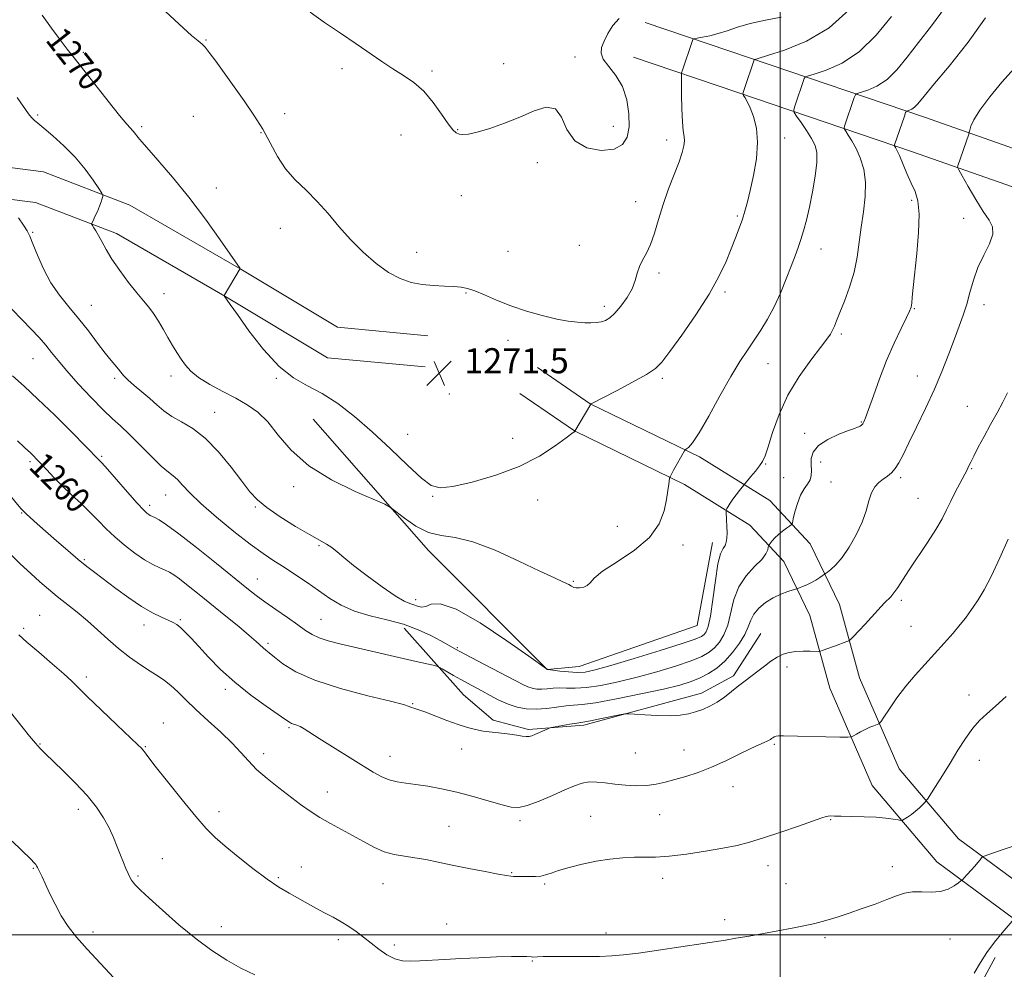
# Model space of a CAD drawing. Extents: x 2059800 to 2062700, y 322300 to 325200.
# Drawn here: x 2061257 to 2061571, y 323989 to 324292 of the extents above; entities that cross this region are included whole.
import ezdxf
from ezdxf.enums import TextEntityAlignment as Align

# ---------------------------------------------------------------- set-up
doc = ezdxf.new("R2010")
doc.units = 0
doc.header["$MEASUREMENT"] = 0
for name, color, linetype, lineweight in [('32000', 7, 'Continuous', 0), ('DTM HARD BREAKLINE', 7, 'Continuous', 0), ('DTM SPOT ELEVATION', 2, 'Continuous', 13), ('INDEX CONTOUR', 41, 'Continuous', 13), ('INDEX CONTOUR LABEL', 244, 'Continuous', 0), ('INTERMEDIATE CONTOUR', 44, 'Continuous', 0), ('SPOT ELEVATION', 7, 'Continuous', 0)]:
    doc.layers.add(name, color=color, linetype=linetype, lineweight=lineweight)
doc.styles.add('Style-ITALICS', font='ITALICS.shx')

# ---------------------------------------------------------------- blocks, each defined once
blk = doc.blocks.new('SPOT')
at = {"layer": 'SPOT ELEVATION'}
for p, q in [((-3.91, -3.91), (3.82, 3.81)), ((-1.65, 3.77), (1.72, -3.93))]:
    blk.add_line(p, q, dxfattribs=at)

msp = doc.modelspace()

# ---------------------------------------------------------------- linework, layer by layer
at = {"layer": '32000', "flags": 128}
for points in [[(2061500, 322500), (2061500, 325000)], [(2060000, 324000), (2062500, 324000)]]:
    msp.add_lwpolyline(points, dxfattribs=at)
at = {"layer": 'DTM HARD BREAKLINE'}
for points in [[(2061456.94, 324290.89, 1273.53), (2061490.17, 324279.64, 1270.19), (2061545.94, 324260.7, 1263.28), (2061603.39, 324240.6, 1258.13), (2061661.96, 324220.48, 1255.98), (2061704.2, 324205.14, 1254.96)], [(2061453.22, 324279.9, 1273.53), (2061486.44, 324268.65, 1270.19), (2061542.16, 324249.73, 1263.28), (2061599.59, 324229.64, 1258.13), (2061658.1, 324209.54, 1255.98), (2061700.24, 324194.24, 1254.96)], [(2060763.65, 324144.83, 1266.05), (2060787.37, 324140.51, 1263.05), (2060817.32, 324137.24, 1260.5), (2060844.52, 324138.53, 1259.14), (2060888.82, 324148.63, 1257.79), (2060994.04, 324181.04, 1257.22), (2061095.87, 324214.64, 1257.11), (2061154.99, 324230.75, 1258.63), (2061197.6, 324241.44, 1261.41), (2061224.85, 324246.13, 1264.13), (2061240.14, 324246.47, 1264.97), (2061265, 324243.27, 1266.79), (2061292.58, 324232.67, 1268.54), (2061327.95, 324212.33, 1270.01), (2061358.81, 324193.76, 1270.98), (2061387.64, 324191.07, 1271.26)], [(2060761.86, 324134.99, 1266.05), (2060785.93, 324130.61, 1263.05), (2060817.01, 324127.21, 1260.5), (2060845.88, 324128.58, 1259.14), (2060891.41, 324138.96, 1257.79), (2060997.08, 324171.51, 1257.22), (2061098.75, 324205.06, 1257.11), (2061157.52, 324221.08, 1258.63), (2061199.67, 324231.65, 1261.41), (2061225.81, 324236.15, 1264.13), (2061239.61, 324236.46, 1264.97), (2061262.53, 324233.51, 1266.79), (2061288.27, 324223.61, 1268.54), (2061322.88, 324203.71, 1270.01), (2061355.61, 324184.02, 1270.98), (2061386.71, 324181.11, 1271.26)], [(2061422.59, 324180.93, 1270.92), (2061439.4, 324169.36, 1270.01), (2061474.25, 324152.42, 1267.69), (2061496.69, 324138.5, 1265.03), (2061509.51, 324124.73, 1263.16), (2061518.85, 324105.34, 1260.84), (2061525.29, 324082.03, 1259.14), (2061537.88, 324052.97, 1256.88), (2061556.8, 324030.62, 1254.96), (2061580.32, 324013.28, 1252.01)], [(2061416.92, 324172.69, 1270.92), (2061434.35, 324160.7, 1270.01), (2061469.42, 324143.65, 1267.69), (2061490.28, 324130.71, 1265.03), (2061501.16, 324119.03, 1263.16), (2061509.45, 324101.81, 1260.84), (2061515.84, 324078.69, 1259.14), (2061529.29, 324047.64, 1256.88), (2061549.92, 324023.27, 1254.96), (2061574.39, 324005.23, 1252.01)], [(2061351.01, 324164.43, 1269.05), (2061387.76, 324122.56, 1267.46), (2061425.69, 324084.64, 1265.99), (2061435.9, 324085.62, 1266.9), (2061473.45, 324098.65, 1267.35), (2061478.38, 324125.18, 1266.67)], [(2061380.03, 324097.77, 1263.33), (2061398.96, 324076.54, 1261.01), (2061408.47, 324068.47, 1260.44), (2061419.75, 324065.48, 1260.22), (2061437.32, 324066.91, 1259.65), (2061474.83, 324077.12, 1260.61), (2061485.11, 324082.62, 1260.33), (2061493.8, 324096.08, 1260.73)], [(2061438.63, 323749.04, 1238.19), (2061486.95, 323838.9, 1244.59), (2061530.07, 323922.05, 1249.28), (2061568.49, 323992.82, 1251.78)]]:
    msp.add_polyline3d(points, dxfattribs=at)
at = {"layer": 'DTM SPOT ELEVATION'}
for p in [(2061316.83, 324285.35, 1272.1), (2061277.75, 324281.41, 1270.3), (2061434.55, 324279.91, 1274.3), (2061360.21, 324276.26, 1273.6), (2061411.77, 324277.79, 1274.6), (2061388.92, 324275.5, 1274.3), (2061263.16, 324261.42, 1268.2), (2061312.8, 324261.05, 1270.8), (2061341.98, 324261.92, 1272.5), (2061296.32, 324257.69, 1270.3), (2061446.74, 324257.81, 1274.8), (2061334.41, 324255.82, 1271.9), (2061379.06, 324255.04, 1273.1), (2061397.08, 324256.75, 1274.1), (2061463.73, 324253.48, 1272.5), (2061501.42, 324254.08, 1269.4), (2061422.5, 324246.27, 1273.5), (2061320.18, 324238.2, 1270.7), (2061398.28, 324235.71, 1272.8), (2061453.93, 324233.84, 1272.6), (2061541.93, 324234.19, 1264.3), (2061486.31, 324229.25, 1270.2), (2061558.48, 324228.45, 1262.8), (2061261.62, 324224.01, 1266.1), (2061340.59, 324225.31, 1271.5), (2061435.92, 324219.89, 1272.8), (2061384, 324217.61, 1272.5), (2061413.18, 324218, 1272.8), (2061512.99, 324218.76, 1267.3), (2061461.35, 324211.05, 1271.7), (2061303.41, 324204.43, 1268.6), (2061399.79, 324204.72, 1271.9), (2061482.32, 324205.02, 1269.7), (2061565.01, 324201.01, 1261.4), (2061280.26, 324200.77, 1266.8), (2061443.86, 324200.39, 1272.4), (2061542.73, 324199.68, 1263.9), (2061519.5, 324191.59, 1265.7), (2061413.15, 324189.6, 1271.5), (2061261.66, 324183.7, 1263.1), (2061496.05, 324182.14, 1267.2), (2061287.7, 324177.52, 1265.7), (2061305.68, 324178.23, 1267.5), (2061339.29, 324177.46, 1269.9), (2061462.42, 324177.46, 1269.7), (2061543.74, 324178.26, 1262.8), (2061394.5, 324172.46, 1271.7), (2061319.63, 324166.61, 1266.8), (2061559.69, 324168.5, 1260.7), (2061525.85, 324163.53, 1264.1), (2061381.15, 324159.64, 1270.6), (2061414.63, 324158.39, 1270.9), (2061507.81, 324159.93, 1264.4), (2061260.78, 324150.89, 1259.7), (2061283.57, 324152.64, 1262.2), (2061512.83, 324150.81, 1263.4), (2061495.3, 324150.2, 1265.9), (2061561, 324148.66, 1259.9), (2061501.06, 324145.81, 1265.7), (2061516.22, 324144.41, 1262.9), (2061538.39, 324145.81, 1261.7), (2061344.8, 324142.93, 1267.6), (2061303.95, 324140.3, 1263.2), (2061389.16, 324139.88, 1269.9), (2061422.62, 324138.69, 1269.1), (2061543.89, 324139.23, 1260.9), (2061298.88, 324136.94, 1262.4), (2061332.55, 324136.48, 1265.8), (2061258.06, 324134.54, 1257.9), (2061448.02, 324130.24, 1268.9), (2061352.9, 324124.14, 1265.8), (2061469.02, 324124.35, 1267.5), (2061278.1, 324119.64, 1258.2), (2061333.26, 324113.52, 1262.8), (2061433.95, 324112.71, 1268.1), (2061383.76, 324106.93, 1266.5), (2061538.57, 324106.7, 1259.7), (2061263.86, 324101.88, 1254.8), (2061308.68, 324100.49, 1258.2), (2061353.52, 324100.65, 1262.9), (2061258.75, 324097.8, 1254.3), (2061297.09, 324098.87, 1257.4), (2061541.64, 324098.45, 1259.1), (2061336.6, 324092.98, 1260.3), (2061396.97, 324091.63, 1264.2), (2061502.13, 324085.45, 1259.6), (2061278.73, 324082.28, 1254.4), (2061323, 324078.33, 1257.6), (2061560.2, 324076.51, 1256.4), (2061382.74, 324073.72, 1260.1), (2061303.22, 324067.57, 1254.6), (2061343.37, 324066.1, 1257.8), (2061263.93, 324060.92, 1252.1), (2061297.48, 324060.01, 1254.1), (2061498.1, 324060.79, 1257.8), (2061335.21, 324057.78, 1256.5), (2061375.56, 324056.93, 1258.7), (2061398.4, 324059.32, 1259.3), (2061453.78, 324057.97, 1259.1), (2061469.28, 324059.02, 1258.8), (2061563.47, 324055.71, 1255.5), (2061484.94, 324047.28, 1257.3), (2061355.56, 324045.59, 1256.7), (2061276.16, 324040.05, 1251.5), (2061320.97, 324039.31, 1254.5), (2061439.57, 324037.87, 1256.9), (2061461.54, 324038.38, 1257.1), (2061394.36, 324034.68, 1256.9), (2061417.02, 324036.48, 1257.7), (2061516.08, 324036.76, 1255.9), (2061302.91, 324024.37, 1252.8), (2061496.06, 324022.12, 1255.4), (2061261.79, 324021.29, 1249.9), (2061295.14, 324018.84, 1252.2), (2061347.27, 324021.71, 1254.7), (2061414.31, 324019.9, 1256.1), (2061535.71, 324021.82, 1254.6), (2061339.9, 324018.32, 1254.2), (2061373.26, 324016.31, 1255.2), (2061424.91, 324016.3, 1255.8), (2061462.53, 324018.07, 1255.5), (2061501.77, 324016.32, 1254.9), (2061393.63, 324003.45, 1254.6), (2061482.25, 324004.83, 1254.4), (2061280.85, 324000.9, 1250.5), (2061321.74, 324002.6, 1252.6), (2061444.39, 324000.58, 1254.5), (2061359.08, 323998.48, 1253.6), (2061376.93, 323996.83, 1254.3), (2061514.21, 323999.11, 1253.7), (2061554.15, 323998.75, 1252.7), (2061420.88, 323991.67, 1253.9)]:
    msp.add_point(p, dxfattribs=at)
at = {"layer": 'INDEX CONTOUR'}
for points in [[(2061264.571, 324293.249, 1270), (2061267.548, 324289.084, 1270), (2061270.311, 324285.38, 1270), (2061272.561, 324282.447, 1270), (2061274.769, 324279.635, 1270), (2061285.665, 324265.825, 1270), (2061289.273, 324261.317, 1270), (2061291.585, 324258.543, 1270), (2061293.64, 324256.246, 1270), (2061295.67, 324253.738, 1270), (2061297.935, 324251.094, 1270), (2061301.54, 324247.019, 1270), (2061306.18, 324241.652, 1270), (2061311.389, 324235.254, 1270), (2061316.671, 324228.234, 1270), (2061321.41, 324221.589, 1270), (2061327.705, 324212.458, 1270), (2061322.68, 324203.892, 1270), (2061322.661, 324203.825, 1270), (2061324.595, 324201.036, 1270), (2061326.85, 324197.828, 1270), (2061330.558, 324192.655, 1270), (2061335.22, 324186.641, 1270), (2061340.142, 324181.278, 1270), (2061344.788, 324177.634, 1270), (2061349.277, 324175.099, 1270), (2061353.897, 324172.642, 1270), (2061358.876, 324169.418, 1270), (2061364.218, 324165.327, 1270), (2061369.87, 324160.459, 1270), (2061375.684, 324155.034, 1270), (2061381.12, 324149.808, 1270), (2061385.542, 324145.673, 1270), (2061388.657, 324143.307, 1270), (2061391.532, 324142.549, 1270), (2061395.578, 324143.028, 1270), (2061401.757, 324144.415, 1270), (2061409.237, 324146.57, 1270), (2061416.738, 324149.392, 1270), (2061423.17, 324152.691, 1270), (2061428.195, 324155.927, 1270), (2061431.664, 324158.466, 1270), (2061433.546, 324159.859, 1270), (2061434.283, 324160.374, 1270), (2061434.436, 324160.464, 1270), (2061434.471, 324160.503, 1270), (2061434.496, 324160.594, 1270), (2061434.531, 324160.67, 1270), (2061439.547, 324169.281, 1270), (2061439.649, 324169.343, 1270), (2061439.898, 324169.477, 1270), (2061447.737, 324173.531, 1270), (2061452.836, 324176.218, 1270), (2061457.306, 324178.693, 1270), (2061460.18, 324180.577, 1270), (2061462.254, 324182.652, 1270), (2061464.762, 324185.988, 1270), (2061468.57, 324191.281, 1270), (2061473.067, 324197.761, 1270), (2061477.279, 324204.292, 1270), (2061480.446, 324209.957, 1270), (2061482.694, 324214.723, 1270), (2061484.363, 324218.781, 1270), (2061485.746, 324222.305, 1270), (2061486.918, 324225.408, 1270), (2061487.9, 324228.187, 1270), (2061488.735, 324230.808, 1270), (2061489.536, 324233.706, 1270), (2061490.438, 324237.386, 1270), (2061491.487, 324242.153, 1270), (2061492.39, 324247.505, 1270), (2061492.772, 324252.743, 1270), (2061492.375, 324257.279, 1270), (2061491.453, 324260.968, 1270), (2061490.378, 324263.779, 1270), (2061489.465, 324265.717, 1270), (2061488.777, 324266.937, 1270), (2061488.317, 324267.632, 1270), (2061488.097, 324268.048, 1270), (2061488.164, 324268.639, 1270), (2061488.577, 324269.911, 1270), (2061491.686, 324279.069, 1270), (2061491.855, 324279.151, 1270), (2061492.959, 324279.488, 1270), (2061495.94, 324280.369, 1270), (2061501.376, 324282.087, 1270), (2061508.356, 324284.941, 1270), (2061515.601, 324289.234, 1270), (2061522.017, 324295.005, 1270)], [(2061256.751, 324157.566, 1260), (2061259.001, 324155.42, 1260), (2061261.01, 324153.573, 1260), (2061261.815, 324152.796, 1260), (2061262.849, 324151.738, 1260), (2061264.239, 324150.261, 1260), (2061266.083, 324148.271, 1260), (2061268.361, 324145.864, 1260), (2061271.025, 324143.185, 1260), (2061273.994, 324140.369, 1260), (2061277.055, 324137.518, 1260), (2061279.962, 324134.732, 1260), (2061282.56, 324132.077, 1260), (2061285.061, 324129.495, 1260), (2061287.768, 324126.896, 1260), (2061290.875, 324124.247, 1260), (2061294.152, 324121.744, 1260), (2061297.26, 324119.639, 1260), (2061299.924, 324118.111, 1260), (2061302.103, 324117.062, 1260), (2061303.82, 324116.322, 1260), (2061305.171, 324115.695, 1260), (2061306.556, 324114.867, 1260), (2061308.448, 324113.498, 1260), (2061311.205, 324111.337, 1260), (2061314.727, 324108.504, 1260), (2061323.144, 324101.684, 1260), (2061327.274, 324098.32, 1260), (2061330.639, 324095.525, 1260), (2061332.852, 324093.596, 1260), (2061335.063, 324091.536, 1260), (2061335.906, 324090.83, 1260), (2061337.033, 324089.941, 1260), (2061338.748, 324088.562, 1260), (2061341.394, 324086.491, 1260), (2061345.487, 324083.933, 1260), (2061351.572, 324081.192, 1260), (2061359.777, 324078.563, 1260), (2061368.493, 324076.267, 1260), (2061375.681, 324074.513, 1260), (2061379.851, 324073.434, 1260), (2061381.692, 324072.865, 1260), (2061382.439, 324072.565, 1260), (2061383.185, 324072.303, 1260), (2061384.448, 324071.877, 1260), (2061386.608, 324071.095, 1260), (2061393.662, 324068.392, 1260), (2061397.3, 324067.056, 1260), (2061400.245, 324066.099, 1260), (2061402.752, 324065.465, 1260), (2061405.268, 324065.022, 1260), (2061408.108, 324064.651, 1260), (2061411.06, 324064.314, 1260), (2061413.779, 324063.986, 1260), (2061415.989, 324063.659, 1260), (2061417.694, 324063.387, 1260), (2061418.959, 324063.242, 1260), (2061419.889, 324063.28, 1260), (2061420.719, 324063.51, 1260), (2061421.716, 324063.93, 1260), (2061425.62, 324065.635, 1260), (2061426.324, 324065.926, 1260), (2061426.999, 324066.109, 1260), (2061428.222, 324066.34, 1260), (2061432.886, 324067.186, 1260), (2061435.082, 324067.567, 1260), (2061437.652, 324067.969, 1260), (2061439.448, 324068.296, 1260), (2061442.398, 324068.879, 1260), (2061448.705, 324070.163, 1260), (2061450.411, 324070.485, 1260), (2061451.668, 324070.553, 1260), (2061453.551, 324070.424, 1260), (2061456.809, 324070.172, 1260), (2061460.88, 324069.935, 1260), (2061464.877, 324069.864, 1260), (2061468.11, 324070.077, 1260), (2061470.71, 324070.538, 1260), (2061473.008, 324071.173, 1260), (2061475.281, 324071.94, 1260), (2061477.576, 324072.909, 1260), (2061479.882, 324074.182, 1260), (2061482.184, 324075.808, 1260), (2061484.451, 324077.627, 1260), (2061486.65, 324079.427, 1260), (2061488.761, 324081.053, 1260), (2061492.867, 324084.097, 1260), (2061494.942, 324085.706, 1260), (2061497.005, 324087.261, 1260), (2061499.003, 324088.58, 1260), (2061500.916, 324089.519, 1260), (2061502.853, 324090.107, 1260), (2061504.959, 324090.418, 1260), (2061507.285, 324090.524, 1260), (2061509.519, 324090.505, 1260), (2061512.235, 324090.413, 1260), (2061512.788, 324090.47, 1260), (2061513.386, 324090.661, 1260), (2061517.291, 324092.059, 1260), (2061521.24, 324093.524, 1260), (2061521.846, 324093.784, 1260), (2061522.389, 324094.216, 1260), (2061523.335, 324095.187, 1260), (2061524.998, 324096.934, 1260), (2061527.082, 324099.143, 1260), (2061529.137, 324101.37, 1260), (2061532.135, 324104.757, 1260), (2061533.237, 324105.941, 1260), (2061535.213, 324107.838, 1260), (2061536.247, 324109.038, 1260), (2061537.436, 324110.741, 1260), (2061538.981, 324113.136, 1260), (2061541.106, 324116.4, 1260), (2061546.933, 324125.097, 1260), (2061549.63, 324129.314, 1260), (2061551.583, 324132.721, 1260), (2061553.023, 324135.572, 1260), (2061554.339, 324138.304, 1260), (2061555.811, 324141.208, 1260), (2061557.279, 324143.988, 1260), (2061559.594, 324148.274, 1260), (2061559.85, 324148.811, 1260), (2061560.172, 324149.529, 1260), (2061560.725, 324150.72, 1260), (2061561.675, 324152.658, 1260), (2061563.128, 324155.496, 1260), (2061564.971, 324158.981, 1260), (2061567.032, 324162.74, 1260), (2061569.128, 324166.44, 1260), (2061571.016, 324169.866, 1260), (2061572.441, 324172.84, 1260)], [(2061255.026, 324029.95, 1250), (2061260.999, 324024.147, 1250), (2061262.085, 324023.046, 1250), (2061262.546, 324022.492, 1250), (2061262.837, 324022.033, 1250), (2061263.109, 324021.512, 1250), (2061264.584, 324018.529, 1250), (2061265.592, 324016.382, 1250), (2061266.988, 324013.351, 1250), (2061268.72, 324009.776, 1250), (2061270.706, 324006.122, 1250), (2061272.923, 324002.707, 1250), (2061275.579, 323999.275, 1250), (2061278.942, 323995.424, 1250), (2061287.414, 323986.279, 1250)]]:
    msp.add_polyline3d(points, dxfattribs=at)
at = {"layer": 'INTERMEDIATE CONTOUR'}
for points in [[(2061257.059, 324228.631, 1266), (2061258.679, 324226.302, 1266), (2061259.786, 324224.539, 1266), (2061260.633, 324222.823, 1266), (2061261.622, 324220.408, 1266), (2061263.08, 324216.79, 1266), (2061265.025, 324212.416, 1266), (2061267.401, 324207.97, 1266), (2061270.14, 324203.976, 1266), (2061273.129, 324200.274, 1266), (2061276.244, 324196.537, 1266), (2061279.349, 324192.572, 1266), (2061282.242, 324188.724, 1266), (2061284.708, 324185.471, 1266), (2061286.59, 324183.158, 1266), (2061288.945, 324180.452, 1266), (2061289.715, 324179.434, 1266), (2061290.589, 324178.336, 1266), (2061291.922, 324176.973, 1266), (2061293.949, 324175.229, 1266), (2061296.408, 324173.213, 1266), (2061298.91, 324171.098, 1266), (2061301.189, 324169.035, 1266), (2061303.44, 324167.086, 1266), (2061305.979, 324165.291, 1266), (2061309.051, 324163.587, 1266), (2061312.625, 324161.493, 1266), (2061316.604, 324158.426, 1266), (2061320.827, 324154.065, 1266), (2061324.888, 324149.145, 1266), (2061328.32, 324144.663, 1266), (2061330.881, 324141.341, 1266), (2061333.234, 324138.767, 1266), (2061336.268, 324136.253, 1266), (2061340.559, 324133.315, 1266), (2061345.416, 324130.278, 1266), (2061349.835, 324127.676, 1266), (2061355.296, 324124.643, 1266), (2061357.02, 324123.542, 1266), (2061358.697, 324122.201, 1266), (2061360.828, 324120.367, 1266), (2061363.921, 324117.816, 1266), (2061368.231, 324114.496, 1266), (2061372.991, 324111.016, 1266), (2061377.188, 324108.157, 1266), (2061380.06, 324106.481, 1266), (2061381.872, 324105.689, 1266), (2061383.146, 324105.267, 1266), (2061384.329, 324104.837, 1266), (2061385.566, 324104.568, 1266), (2061386.931, 324104.768, 1266), (2061388.646, 324105.472, 1266), (2061391.543, 324105.622, 1266), (2061396.6, 324103.889, 1266), (2061404.257, 324099.49, 1266), (2061412.768, 324093.831, 1266), (2061419.841, 324088.867, 1266), (2061425.482, 324084.876, 1266), (2061425.692, 324084.773, 1266), (2061425.79, 324084.671, 1266), (2061425.863, 324084.648, 1266), (2061427.515, 324084.426, 1266), (2061429.704, 324084.148, 1266), (2061432.474, 324083.862, 1266), (2061435.263, 324083.707, 1266), (2061437.799, 324083.842, 1266), (2061440.969, 324084.486, 1266), (2061445.947, 324085.875, 1266), (2061453.362, 324088.097, 1266), (2061461.644, 324090.651, 1266), (2061468.678, 324092.887, 1266), (2061472.886, 324094.326, 1266), (2061474.847, 324095.169, 1266), (2061475.683, 324095.789, 1266), (2061476.329, 324096.617, 1266), (2061476.994, 324098.329, 1266), (2061477.702, 324101.661, 1266), (2061478.471, 324106.964, 1266), (2061479.288, 324113.035, 1266), (2061480.134, 324118.287, 1266), (2061480.98, 324121.539, 1266), (2061481.756, 324123.235, 1266), (2061482.379, 324124.227, 1266), (2061482.789, 324125.244, 1266), (2061483.004, 324126.528, 1266), (2061483.061, 324128.199, 1266), (2061483.002, 324130.278, 1266), (2061482.884, 324132.399, 1266), (2061482.712, 324135.054, 1266), (2061482.764, 324135.537, 1266), (2061482.967, 324135.962, 1266), (2061483.362, 324136.663, 1266), (2061483.972, 324137.667, 1266), (2061484.82, 324138.919, 1266), (2061485.881, 324140.332, 1266), (2061486.963, 324141.694, 1266), (2061490.63, 324146.131, 1266), (2061492.071, 324147.898, 1266), (2061493.393, 324149.588, 1266), (2061494.347, 324150.992, 1266), (2061495.142, 324152.723, 1266), (2061496.107, 324155.596, 1266), (2061497.54, 324160.165, 1266), (2061499.601, 324165.933, 1266), (2061502.421, 324172.139, 1266), (2061505.985, 324178.084, 1266), (2061509.702, 324183.289, 1266), (2061512.84, 324187.336, 1266), (2061514.857, 324189.973, 1266), (2061515.988, 324191.603, 1266), (2061516.656, 324192.796, 1266), (2061517.245, 324194.084, 1266), (2061517.978, 324195.857, 1266), (2061519.032, 324198.467, 1266), (2061520.499, 324202.134, 1266), (2061522.119, 324206.564, 1266), (2061523.542, 324211.332, 1266), (2061524.519, 324216.094, 1266), (2061525.197, 324220.85, 1266), (2061525.818, 324225.678, 1266), (2061526.535, 324230.612, 1266), (2061527.113, 324235.48, 1266), (2061527.215, 324240.065, 1266), (2061526.613, 324244.178, 1266), (2061525.493, 324247.758, 1266), (2061524.144, 324250.775, 1266), (2061522.828, 324253.204, 1266), (2061521.695, 324255.034, 1266), (2061520.865, 324256.257, 1266), (2061520.425, 324256.932, 1266), (2061520.323, 324257.357, 1266), (2061520.472, 324257.899, 1266), (2061523.605, 324267.048, 1266), (2061523.937, 324267.846, 1266), (2061524.481, 324268.264, 1266), (2061527.916, 324269.376, 1266), (2061530.837, 324270.668, 1266), (2061534.03, 324272.778, 1266), (2061537.178, 324275.876, 1266), (2061540.435, 324279.86, 1266), (2061544.076, 324284.556, 1266), (2061548.259, 324289.856, 1266), (2061552.676, 324295.905, 1266)], [(2061254.953, 324199.517, 1264), (2061258.266, 324196.134, 1264), (2061261.152, 324193.145, 1264), (2061263.621, 324190.49, 1264), (2061265.731, 324188.077, 1264), (2061267.612, 324185.761, 1264), (2061269.681, 324183.181, 1264), (2061272.429, 324179.922, 1264), (2061276.141, 324175.774, 1264), (2061280.276, 324171.343, 1264), (2061284.088, 324167.439, 1264), (2061287.061, 324164.6, 1264), (2061289.61, 324162.286, 1264), (2061292.38, 324159.686, 1264), (2061295.8, 324156.264, 1264), (2061299.427, 324152.584, 1264), (2061302.6, 324149.484, 1264), (2061304.844, 324147.548, 1264), (2061306.425, 324146.342, 1264), (2061307.793, 324145.178, 1264), (2061309.404, 324143.461, 1264), (2061311.728, 324140.966, 1264), (2061315.235, 324137.557, 1264), (2061320.154, 324133.258, 1264), (2061325.729, 324128.687, 1264), (2061330.962, 324124.618, 1264), (2061335.117, 324121.606, 1264), (2061338.527, 324119.323, 1264), (2061341.787, 324117.223, 1264), (2061345.356, 324114.878, 1264), (2061349.12, 324112.336, 1264), (2061356.364, 324107.316, 1264), (2061360.009, 324105.111, 1264), (2061364.191, 324103.257, 1264), (2061369.168, 324101.795, 1264), (2061374.565, 324100.498, 1264), (2061379.852, 324099.072, 1264), (2061384.567, 324097.323, 1264), (2061388.547, 324095.452, 1264), (2061391.703, 324093.758, 1264), (2061396.39, 324091.154, 1264), (2061399.411, 324089.53, 1264), (2061403.669, 324087.29, 1264), (2061412.774, 324082.523, 1264), (2061415.847, 324080.892, 1264), (2061417.911, 324079.825, 1264), (2061419.452, 324079.134, 1264), (2061420.883, 324078.67, 1264), (2061422.341, 324078.404, 1264), (2061423.904, 324078.341, 1264), (2061425.628, 324078.459, 1264), (2061427.521, 324078.641, 1264), (2061429.579, 324078.745, 1264), (2061431.85, 324078.692, 1264), (2061434.607, 324078.66, 1264), (2061438.177, 324078.887, 1264), (2061442.786, 324079.563, 1264), (2061448.262, 324080.673, 1264), (2061454.333, 324082.148, 1264), (2061460.659, 324083.896, 1264), (2061466.63, 324085.725, 1264), (2061471.568, 324087.416, 1264), (2061475, 324088.829, 1264), (2061477.286, 324090.126, 1264), (2061478.99, 324091.55, 1264), (2061480.565, 324093.331, 1264), (2061482.013, 324095.668, 1264), (2061483.22, 324098.75, 1264), (2061485.207, 324106.921, 1264), (2061486.784, 324111.042, 1264), (2061489.152, 324114.558, 1264), (2061491.812, 324117.433, 1264), (2061494.07, 324119.731, 1264), (2061495.407, 324121.508, 1264), (2061495.996, 324122.803, 1264), (2061496.179, 324123.647, 1264), (2061496.263, 324124.112, 1264), (2061496.411, 324124.426, 1264), (2061496.753, 324124.86, 1264), (2061497.384, 324125.614, 1264), (2061498.295, 324126.613, 1264), (2061499.439, 324127.716, 1264), (2061500.742, 324128.785, 1264), (2061502.002, 324129.712, 1264), (2061502.985, 324130.392, 1264), (2061503.539, 324130.825, 1264), (2061503.841, 324131.412, 1264), (2061504.148, 324132.656, 1264), (2061504.674, 324134.87, 1264), (2061505.441, 324137.604, 1264), (2061506.425, 324140.218, 1264), (2061507.568, 324142.227, 1264), (2061508.669, 324143.764, 1264), (2061509.492, 324145.117, 1264), (2061509.871, 324146.536, 1264), (2061509.927, 324148.106, 1264), (2061509.853, 324149.877, 1264), (2061509.894, 324151.866, 1264), (2061510.499, 324153.971, 1264), (2061512.17, 324156.058, 1264), (2061515.158, 324157.994, 1264), (2061518.705, 324159.637, 1264), (2061521.804, 324160.845, 1264), (2061523.697, 324161.534, 1264), (2061524.627, 324161.861, 1264), (2061525.092, 324162.042, 1264), (2061525.499, 324162.259, 1264), (2061525.909, 324162.561, 1264), (2061526.294, 324162.961, 1264), (2061526.669, 324163.572, 1264), (2061527.217, 324164.897, 1264), (2061528.164, 324167.537, 1264), (2061529.673, 324171.864, 1264), (2061531.645, 324177.331, 1264), (2061533.917, 324183.166, 1264), (2061536.303, 324188.658, 1264), (2061538.509, 324193.343, 1264), (2061540.22, 324196.823, 1264), (2061541.218, 324198.898, 1264), (2061541.684, 324200.164, 1264), (2061541.898, 324201.417, 1264), (2061542.106, 324203.381, 1264), (2061542.406, 324206.485, 1264), (2061543.497, 324217.258, 1264), (2061544.055, 324223.961, 1264), (2061544.248, 324229.874, 1264), (2061543.857, 324234.045, 1264), (2061542.973, 324237.022, 1264), (2061541.767, 324239.721, 1264), (2061540.408, 324242.81, 1264), (2061537.97, 324248.572, 1264), (2061537.214, 324250.224, 1264), (2061536.764, 324251.081, 1264), (2061536.407, 324251.636, 1264), (2061536.38, 324251.749, 1264), (2061536.419, 324251.892, 1264), (2061539.565, 324261.036, 1264), (2061539.979, 324262.193, 1264), (2061540.243, 324262.653, 1264), (2061540.583, 324262.807, 1264), (2061541.17, 324262.997, 1264), (2061541.942, 324263.339, 1264), (2061542.787, 324263.897, 1264), (2061543.739, 324264.858, 1264), (2061545.434, 324266.896, 1264), (2061548.655, 324270.808, 1264), (2061553.822, 324277.046, 1264), (2061559.884, 324284.683, 1264), (2061565.419, 324292.446, 1264)], [(2061256.634, 324267.059, 1268), (2061260.219, 324261.843, 1268), (2061261.158, 324260.609, 1268), (2061262.022, 324259.749, 1268), (2061263.209, 324258.797, 1268), (2061265.127, 324257.276, 1268), (2061268.027, 324254.835, 1268), (2061271.531, 324251.634, 1268), (2061275.113, 324247.959, 1268), (2061278.301, 324244.133, 1268), (2061280.878, 324240.638, 1268), (2061282.691, 324237.991, 1268), (2061283.656, 324236.53, 1268), (2061283.982, 324235.868, 1268), (2061283.943, 324235.439, 1268), (2061283.764, 324234.768, 1268), (2061283.447, 324233.754, 1268), (2061282.938, 324232.387, 1268), (2061282.223, 324230.719, 1268), (2061281.454, 324229.042, 1268), (2061280.824, 324227.709, 1268), (2061280.486, 324226.956, 1268), (2061280.447, 324226.557, 1268), (2061280.668, 324226.17, 1268), (2061281.118, 324225.504, 1268), (2061281.771, 324224.461, 1268), (2061282.6, 324222.997, 1268), (2061283.618, 324221.06, 1268), (2061284.976, 324218.585, 1268), (2061286.867, 324215.499, 1268), (2061289.374, 324211.837, 1268), (2061292.162, 324208.052, 1268), (2061294.785, 324204.704, 1268), (2061296.913, 324202.176, 1268), (2061298.638, 324200.151, 1268), (2061300.163, 324198.133, 1268), (2061301.657, 324195.75, 1268), (2061303.151, 324193.113, 1268), (2061304.644, 324190.454, 1268), (2061306.127, 324187.964, 1268), (2061307.576, 324185.674, 1268), (2061308.959, 324183.572, 1268), (2061310.321, 324181.627, 1268), (2061312.027, 324179.725, 1268), (2061314.512, 324177.732, 1268), (2061318.044, 324175.561, 1268), (2061322.187, 324173.311, 1268), (2061326.335, 324171.126, 1268), (2061330.02, 324169.047, 1268), (2061333.341, 324166.692, 1268), (2061336.536, 324163.577, 1268), (2061339.914, 324159.392, 1268), (2061344.056, 324154.543, 1268), (2061349.616, 324149.612, 1268), (2061356.843, 324145.131, 1268), (2061364.385, 324141.432, 1268), (2061373.937, 324137.312, 1268), (2061375.733, 324136.342, 1268), (2061377.411, 324135.049, 1268), (2061380.164, 324132.878, 1268), (2061383.805, 324130.377, 1268), (2061387.799, 324128.371, 1268), (2061391.813, 324127.378, 1268), (2061396.312, 324126.706, 1268), (2061401.959, 324125.354, 1268), (2061409.082, 324122.651, 1268), (2061416.648, 324119.228, 1268), (2061423.288, 324116.041, 1268), (2061427.949, 324113.836, 1268), (2061430.846, 324112.498, 1268), (2061432.513, 324111.703, 1268), (2061433.462, 324111.175, 1268), (2061434.114, 324110.838, 1268), (2061434.871, 324110.671, 1268), (2061436.012, 324110.666, 1268), (2061437.32, 324110.885, 1268), (2061438.462, 324111.406, 1268), (2061439.317, 324112.326, 1268), (2061440.619, 324113.794, 1268), (2061443.319, 324115.981, 1268), (2061447.962, 324118.991, 1268), (2061453.454, 324122.665, 1268), (2061458.302, 324126.78, 1268), (2061461.362, 324131.087, 1268), (2061462.932, 324135.242, 1268), (2061463.667, 324138.873, 1268), (2061464.118, 324141.686, 1268), (2061464.42, 324143.692, 1268), (2061464.699, 324145.653, 1268), (2061464.762, 324145.95, 1268), (2061464.846, 324146.121, 1268), (2061465.994, 324148.159, 1268), (2061469.404, 324154.318, 1268), (2061469.707, 324154.716, 1268), (2061470.065, 324154.95, 1268), (2061470.738, 324155.436, 1268), (2061471.994, 324156.883, 1268), (2061474.097, 324160.076, 1268), (2061477.168, 324165.43, 1268), (2061480.741, 324171.895, 1268), (2061484.206, 324178.052, 1268), (2061487.091, 324182.821, 1268), (2061489.498, 324186.477, 1268), (2061491.673, 324189.634, 1268), (2061493.813, 324192.83, 1268), (2061495.94, 324196.31, 1268), (2061498.031, 324200.244, 1268), (2061500.048, 324204.68, 1268), (2061501.898, 324209.201, 1268), (2061503.475, 324213.269, 1268), (2061504.711, 324216.509, 1268), (2061505.698, 324219.191, 1268), (2061506.563, 324221.742, 1268), (2061507.42, 324224.561, 1268), (2061508.313, 324227.906, 1268), (2061509.271, 324232.008, 1268), (2061510.278, 324236.915, 1268), (2061511.153, 324241.973, 1268), (2061511.672, 324246.35, 1268), (2061511.653, 324249.467, 1268), (2061511.069, 324251.765, 1268), (2061509.933, 324253.936, 1268), (2061508.328, 324256.467, 1268), (2061506.611, 324259.023, 1268), (2061505.206, 324261.059, 1268), (2061504.443, 324262.227, 1268), (2061504.266, 324262.965, 1268), (2061504.524, 324263.905, 1268), (2061507.646, 324273.058, 1268), (2061507.896, 324273.497, 1268), (2061508.72, 324273.877, 1268), (2061510.821, 324274.515, 1268), (2061514.663, 324275.756, 1268), (2061519.733, 324277.998, 1268), (2061525.273, 324281.659, 1268), (2061530.616, 324286.895, 1268), (2061535.436, 324292.824, 1268)], [(2061303.933, 324294.453, 1272), (2061306.786, 324291.74, 1272), (2061309.642, 324289.145, 1272), (2061312.266, 324286.831, 1272), (2061314.317, 324285.079, 1272), (2061315.611, 324284, 1272), (2061316.601, 324283.018, 1272), (2061317.898, 324281.387, 1272), (2061319.968, 324278.557, 1272), (2061328.99, 324265.963, 1272), (2061332.108, 324261.44, 1272), (2061334.932, 324256.924, 1272), (2061339.669, 324248.233, 1272), (2061342.237, 324244.316, 1272), (2061345.333, 324240.793, 1272), (2061348.79, 324237.428, 1272), (2061352.338, 324233.913, 1272), (2061355.78, 324230.026, 1272), (2061359.242, 324225.886, 1272), (2061362.918, 324221.701, 1272), (2061366.93, 324217.687, 1272), (2061371.083, 324214.108, 1272), (2061375.104, 324211.238, 1272), (2061378.796, 324209.266, 1272), (2061382.289, 324208.054, 1272), (2061385.79, 324207.378, 1272), (2061389.414, 324207.03, 1272), (2061392.9, 324206.868, 1272), (2061395.895, 324206.763, 1272), (2061398.206, 324206.582, 1272), (2061400.241, 324206.169, 1272), (2061402.572, 324205.362, 1272), (2061405.654, 324204.062, 1272), (2061409.503, 324202.42, 1272), (2061414.023, 324200.647, 1272), (2061419.043, 324198.944, 1272), (2061424.108, 324197.462, 1272), (2061428.686, 324196.339, 1272), (2061432.375, 324195.664, 1272), (2061435.278, 324195.339, 1272), (2061437.628, 324195.218, 1272), (2061439.626, 324195.189, 1272), (2061441.354, 324195.263, 1272), (2061442.863, 324195.485, 1272), (2061444.228, 324195.928, 1272), (2061445.62, 324196.785, 1272), (2061447.234, 324198.275, 1272), (2061449.168, 324200.52, 1272), (2061451.132, 324203.241, 1272), (2061452.74, 324206.063, 1272), (2061453.735, 324208.672, 1272), (2061454.379, 324211.03, 1272), (2061455.065, 324213.162, 1272), (2061456.086, 324215.156, 1272), (2061457.349, 324217.345, 1272), (2061458.658, 324220.123, 1272), (2061459.883, 324223.775, 1272), (2061461.139, 324228.138, 1272), (2061462.603, 324232.938, 1272), (2061464.367, 324237.876, 1272), (2061467.731, 324246.52, 1272), (2061468.746, 324249.486, 1272), (2061469.27, 324251.619, 1272), (2061469.42, 324253.215, 1272), (2061469.311, 324254.623, 1272), (2061469.066, 324256.419, 1272), (2061468.805, 324259.23, 1272), (2061468.625, 324263.377, 1272), (2061468.523, 324267.956, 1272), (2061468.472, 324271.749, 1272), (2061468.46, 324273.895, 1272), (2061468.538, 324274.93, 1272), (2061468.774, 324275.739, 1272), (2061471.877, 324284.897, 1272), (2061472.127, 324285.495, 1272), (2061472.545, 324285.767, 1272), (2061473.488, 324285.945, 1272), (2061475.211, 324286.231, 1272), (2061477.549, 324286.697, 1272), (2061480.23, 324287.386, 1272), (2061483.087, 324288.315, 1272), (2061486.356, 324289.409, 1272), (2061490.377, 324290.567, 1272), (2061495.267, 324291.69, 1272), (2061500.251, 324292.682, 1272)], [(2061350.022, 324294.282, 1274), (2061354.655, 324290.969, 1274), (2061359.77, 324287.498, 1274), (2061364.752, 324284.153, 1274), (2061372.952, 324278.531, 1274), (2061376.467, 324276.204, 1274), (2061379.845, 324274.073, 1274), (2061383.12, 324271.799, 1274), (2061386.285, 324268.991, 1274), (2061389.303, 324265.445, 1274), (2061391.989, 324261.74, 1274), (2061394.123, 324258.639, 1274), (2061395.581, 324256.715, 1274), (2061396.61, 324255.755, 1274), (2061397.547, 324255.351, 1274), (2061398.74, 324255.189, 1274), (2061400.55, 324255.337, 1274), (2061403.344, 324255.957, 1274), (2061407.329, 324257.157, 1274), (2061412.07, 324258.822, 1274), (2061416.973, 324260.781, 1274), (2061421.501, 324262.741, 1274), (2061425.347, 324263.919, 1274), (2061428.262, 324263.414, 1274), (2061430.202, 324260.709, 1274), (2061431.938, 324256.833, 1274), (2061434.446, 324253.204, 1274), (2061438.356, 324250.964, 1274), (2061442.905, 324250.16, 1274), (2061446.982, 324250.565, 1274), (2061449.718, 324251.984, 1274), (2061451.21, 324254.36, 1274), (2061451.796, 324257.672, 1274), (2061451.743, 324261.806, 1274), (2061451.045, 324266.278, 1274), (2061449.627, 324270.518, 1274), (2061447.533, 324274.07, 1274), (2061445.295, 324276.942, 1274), (2061443.565, 324279.256, 1274), (2061442.842, 324281.172, 1274), (2061443.007, 324282.976, 1274), (2061443.789, 324284.998, 1274), (2061444.969, 324287.434, 1274), (2061446.55, 324289.979, 1274), (2061448.591, 324292.204, 1274)], [(2061255.142, 324178.307, 1262), (2061258.858, 324174.945, 1262), (2061263.248, 324170.886, 1262), (2061268.599, 324165.695, 1262), (2061274.05, 324160.262, 1262), (2061282.78, 324151.432, 1262), (2061283.621, 324150.523, 1262), (2061285.412, 324148.507, 1262), (2061291.863, 324141.139, 1262), (2061294.94, 324137.676, 1262), (2061296.927, 324135.539, 1262), (2061298.015, 324134.497, 1262), (2061298.61, 324134.056, 1262), (2061299.084, 324133.786, 1262), (2061300.513, 324133.086, 1262), (2061301.893, 324132.344, 1262), (2061304.274, 324130.811, 1262), (2061308.19, 324127.951, 1262), (2061313.857, 324123.514, 1262), (2061320.217, 324118.398, 1262), (2061329.899, 324110.54, 1262), (2061332.828, 324108.246, 1262), (2061335.661, 324106.173, 1262), (2061339.111, 324103.768, 1262), (2061342.81, 324101.222, 1262), (2061346.118, 324098.914, 1262), (2061348.605, 324097.125, 1262), (2061350.668, 324095.778, 1262), (2061352.915, 324094.7, 1262), (2061355.852, 324093.734, 1262), (2061359.576, 324092.775, 1262), (2061364.087, 324091.733, 1262), (2061383.913, 324087.217, 1262), (2061389.259, 324085.977, 1262), (2061390.447, 324085.684, 1262), (2061391.19, 324085.397, 1262), (2061392.124, 324084.87, 1262), (2061395.826, 324082.719, 1262), (2061398.088, 324081.441, 1262), (2061400.263, 324080.25, 1262), (2061404.791, 324077.807, 1262), (2061407.435, 324076.358, 1262), (2061410.28, 324074.887, 1262), (2061413.183, 324073.6, 1262), (2061416.049, 324072.67, 1262), (2061418.976, 324072.137, 1262), (2061422.108, 324072.01, 1262), (2061425.5, 324072.255, 1262), (2061431.746, 324073.049, 1262), (2061434.076, 324073.225, 1262), (2061436.79, 324073.45, 1262), (2061441.113, 324074.063, 1262), (2061447.779, 324075.284, 1262), (2061455.556, 324076.86, 1262), (2061462.719, 324078.421, 1262), (2061467.958, 324079.696, 1262), (2061471.617, 324080.799, 1262), (2061474.457, 324081.945, 1262), (2061477.115, 324083.331, 1262), (2061479.725, 324085.083, 1262), (2061482.298, 324087.311, 1262), (2061484.802, 324090.045, 1262), (2061487.031, 324093.008, 1262), (2061488.737, 324095.838, 1262), (2061489.795, 324098.265, 1262), (2061490.581, 324100.367, 1262), (2061491.593, 324102.309, 1262), (2061493.21, 324104.207, 1262), (2061495.331, 324105.981, 1262), (2061497.732, 324107.503, 1262), (2061500.178, 324108.673, 1262), (2061502.377, 324109.501, 1262), (2061505.49, 324110.493, 1262), (2061506.088, 324110.714, 1262), (2061507.101, 324111.102, 1262), (2061508.441, 324111.661, 1262), (2061509.918, 324112.366, 1262), (2061511.345, 324113.171, 1262), (2061512.579, 324113.951, 1262), (2061514.405, 324115.198, 1262), (2061515.025, 324115.643, 1262), (2061516.14, 324116.493, 1262), (2061517.733, 324117.977, 1262), (2061519.725, 324120.325, 1262), (2061521.988, 324123.645, 1262), (2061524.224, 324127.561, 1262), (2061526.092, 324131.576, 1262), (2061527.362, 324135.258, 1262), (2061528.258, 324138.432, 1262), (2061529.115, 324140.991, 1262), (2061530.194, 324142.879, 1262), (2061531.462, 324144.252, 1262), (2061532.814, 324145.324, 1262), (2061534.157, 324146.3, 1262), (2061535.449, 324147.366, 1262), (2061536.664, 324148.703, 1262), (2061537.827, 324150.519, 1262), (2061539.177, 324153.128, 1262), (2061541.006, 324156.868, 1262), (2061543.49, 324161.922, 1262), (2061546.345, 324167.84, 1262), (2061549.168, 324174.015, 1262), (2061551.636, 324179.913, 1262), (2061553.73, 324185.308, 1262), (2061555.509, 324190.045, 1262), (2061557.029, 324194.06, 1262), (2061558.332, 324197.633, 1262), (2061559.459, 324201.132, 1262), (2061560.483, 324204.848, 1262), (2061561.599, 324208.761, 1262), (2061563.038, 324212.77, 1262), (2061564.886, 324216.746, 1262), (2061566.668, 324220.415, 1262), (2061567.767, 324223.471, 1262), (2061567.711, 324225.785, 1262), (2061566.608, 324227.941, 1262), (2061564.707, 324230.7, 1262), (2061562.307, 324234.522, 1262), (2061559.882, 324238.657, 1262), (2061557.949, 324242.056, 1262), (2061556.889, 324243.959, 1262), (2061556.537, 324244.772, 1262), (2061556.591, 324245.192, 1262), (2061560.086, 324255.33, 1262), (2061560.262, 324255.92, 1262), (2061560.422, 324256.604, 1262), (2061560.766, 324257.841, 1262), (2061561.681, 324259.905, 1262), (2061563.604, 324263.025, 1262), (2061566.78, 324267.252, 1262), (2061570.692, 324271.936, 1262), (2061574.632, 324276.254, 1262)], [(2061253.771, 324140.873, 1258), (2061257.839, 324135.937, 1258), (2061258.715, 324134.967, 1258), (2061259.594, 324134.144, 1258), (2061263.064, 324131.063, 1258), (2061269.189, 324125.68, 1258), (2061272.785, 324122.557, 1258), (2061276.106, 324119.734, 1258), (2061278.836, 324117.507, 1258), (2061281.381, 324115.533, 1258), (2061288.068, 324110.486, 1258), (2061292.245, 324107.444, 1258), (2061296.308, 324104.714, 1258), (2061299.799, 324102.711, 1258), (2061302.629, 324101.346, 1258), (2061304.802, 324100.407, 1258), (2061306.372, 324099.68, 1258), (2061307.598, 324098.944, 1258), (2061308.79, 324097.972, 1258), (2061310.232, 324096.561, 1258), (2061312.097, 324094.582, 1258), (2061314.534, 324091.929, 1258), (2061317.666, 324088.557, 1258), (2061321.51, 324084.675, 1258), (2061326.057, 324080.559, 1258), (2061331.157, 324076.505, 1258), (2061336.096, 324072.902, 1258), (2061342.321, 324068.552, 1258), (2061343.454, 324067.796, 1258), (2061344.116, 324067.472, 1258), (2061345.833, 324066.895, 1258), (2061346.911, 324066.429, 1258), (2061348.16, 324065.711, 1258), (2061352.908, 324062.662, 1258), (2061357.171, 324059.99, 1258), (2061370.18, 324051.941, 1258), (2061372.91, 324050.413, 1258), (2061375.305, 324049.41, 1258), (2061377.786, 324048.798, 1258), (2061380.564, 324048.388, 1258), (2061383.799, 324047.981, 1258), (2061387.618, 324047.404, 1258), (2061391.996, 324046.587, 1258), (2061396.874, 324045.489, 1258), (2061402.097, 324044.12, 1258), (2061407.114, 324042.698, 1258), (2061411.279, 324041.493, 1258), (2061414.207, 324040.751, 1258), (2061416.574, 324040.627, 1258), (2061419.319, 324041.252, 1258), (2061423.087, 324042.657, 1258), (2061427.363, 324044.477, 1258), (2061431.338, 324046.248, 1258), (2061434.413, 324047.588, 1258), (2061436.835, 324048.436, 1258), (2061439.06, 324048.814, 1258), (2061441.475, 324048.77, 1258), (2061444.187, 324048.459, 1258), (2061447.236, 324048.06, 1258), (2061450.609, 324047.738, 1258), (2061454.091, 324047.582, 1258), (2061457.417, 324047.668, 1258), (2061460.418, 324048.048, 1258), (2061463.302, 324048.687, 1258), (2061466.372, 324049.53, 1258), (2061469.87, 324050.55, 1258), (2061473.795, 324051.825, 1258), (2061478.084, 324053.463, 1258), (2061482.602, 324055.488, 1258), (2061486.928, 324057.599, 1258), (2061490.571, 324059.409, 1258), (2061493.161, 324060.631, 1258), (2061494.836, 324061.362, 1258), (2061495.864, 324061.793, 1258), (2061496.487, 324062.096, 1258), (2061496.884, 324062.344, 1258), (2061497.214, 324062.591, 1258), (2061497.611, 324062.869, 1258), (2061498.097, 324063.141, 1258), (2061498.669, 324063.35, 1258), (2061499.437, 324063.451, 1258), (2061500.991, 324063.46, 1258), (2061518.978, 324063.1, 1258), (2061521.571, 324063.066, 1258), (2061522.703, 324063.163, 1258), (2061523.346, 324063.476, 1258), (2061524.285, 324064.05, 1258), (2061525.557, 324064.786, 1258), (2061527.017, 324065.544, 1258), (2061528.507, 324066.207, 1258), (2061529.851, 324066.732, 1258), (2061530.861, 324067.096, 1258), (2061531.46, 324067.366, 1258), (2061532.015, 324067.971, 1258), (2061533.003, 324069.432, 1258), (2061534.776, 324072.087, 1258), (2061537.2, 324075.561, 1258), (2061540.017, 324079.303, 1258), (2061543.003, 324082.87, 1258), (2061546.077, 324086.277, 1258), (2061549.193, 324089.65, 1258), (2061552.264, 324093.046, 1258), (2061555.079, 324096.243, 1258), (2061557.377, 324098.952, 1258), (2061559.014, 324101.003, 1258), (2061560.264, 324102.711, 1258), (2061561.509, 324104.514, 1258), (2061563.068, 324106.831, 1258), (2061565.018, 324110.03, 1258), (2061567.369, 324114.461, 1258), (2061570.055, 324120.202, 1258), (2061572.702, 324126.229, 1258)], [(2061253.744, 324122.148, 1256), (2061257.629, 324118.35, 1256), (2061260.954, 324115.238, 1256), (2061263.861, 324112.602, 1256), (2061266.588, 324110.236, 1256), (2061269.393, 324107.934, 1256), (2061275.73, 324102.951, 1256), (2061279.033, 324100.207, 1256), (2061282.271, 324097.295, 1256), (2061285.522, 324094.31, 1256), (2061288.907, 324091.37, 1256), (2061292.474, 324088.595, 1256), (2061295.973, 324086.115, 1256), (2061299.08, 324084.063, 1256), (2061301.578, 324082.49, 1256), (2061303.669, 324081.109, 1256), (2061305.663, 324079.55, 1256), (2061307.852, 324077.507, 1256), (2061310.451, 324074.935, 1256), (2061313.657, 324071.849, 1256), (2061317.529, 324068.324, 1256), (2061321.588, 324064.656, 1256), (2061325.211, 324061.197, 1256), (2061327.992, 324058.193, 1256), (2061330.369, 324055.474, 1256), (2061332.991, 324052.766, 1256), (2061336.319, 324049.875, 1256), (2061340.065, 324046.926, 1256), (2061347.037, 324041.637, 1256), (2061350.078, 324039.424, 1256), (2061353.168, 324037.409, 1256), (2061356.524, 324035.509, 1256), (2061360.059, 324033.651, 1256), (2061363.621, 324031.755, 1256), (2061367.079, 324029.8, 1256), (2061370.43, 324027.98, 1256), (2061373.692, 324026.543, 1256), (2061376.902, 324025.651, 1256), (2061380.125, 324025.112, 1256), (2061383.436, 324024.645, 1256), (2061386.94, 324024.024, 1256), (2061390.849, 324023.222, 1256), (2061395.403, 324022.266, 1256), (2061400.648, 324021.205, 1256), (2061405.847, 324020.186, 1256), (2061410.068, 324019.383, 1256), (2061412.652, 324018.914, 1256), (2061414.02, 324018.714, 1256), (2061414.868, 324018.662, 1256), (2061416.923, 324018.656, 1256), (2061418.344, 324018.639, 1256), (2061420.053, 324018.603, 1256), (2061421.884, 324018.616, 1256), (2061423.623, 324018.77, 1256), (2061425.173, 324019.137, 1256), (2061426.902, 324019.728, 1256), (2061429.293, 324020.533, 1256), (2061432.68, 324021.521, 1256), (2061436.798, 324022.557, 1256), (2061441.236, 324023.485, 1256), (2061445.622, 324024.172, 1256), (2061449.757, 324024.609, 1256), (2061453.486, 324024.811, 1256), (2061460.239, 324024.852, 1256), (2061464.515, 324025.111, 1256), (2061470.039, 324025.762, 1256), (2061476.102, 324026.676, 1256), (2061481.712, 324027.652, 1256), (2061486.204, 324028.566, 1256), (2061490.202, 324029.581, 1256), (2061494.654, 324030.939, 1256), (2061500.152, 324032.763, 1256), (2061505.842, 324034.719, 1256), (2061513.299, 324037.335, 1256), (2061514.634, 324037.778, 1256), (2061515.303, 324037.913, 1256), (2061516.022, 324037.94, 1256), (2061517.264, 324037.916, 1256), (2061519.436, 324037.863, 1256), (2061522.757, 324037.797, 1256), (2061526.699, 324037.69, 1256), (2061530.541, 324037.506, 1256), (2061533.687, 324037.231, 1256), (2061536.03, 324036.925, 1256), (2061537.582, 324036.671, 1256), (2061538.43, 324036.548, 1256), (2061538.932, 324036.62, 1256), (2061539.521, 324036.952, 1256), (2061540.517, 324037.578, 1256), (2061541.802, 324038.437, 1256), (2061543.148, 324039.438, 1256), (2061544.356, 324040.483, 1256), (2061545.336, 324041.44, 1256), (2061546.026, 324042.165, 1256), (2061546.443, 324042.634, 1256), (2061546.91, 324043.298, 1256), (2061549.477, 324047.319, 1256), (2061551.687, 324050.822, 1256), (2061554.166, 324054.81, 1256), (2061556.663, 324058.877, 1256), (2061559.084, 324062.68, 1256), (2061561.372, 324065.894, 1256), (2061563.536, 324068.351, 1256), (2061565.844, 324070.496, 1256), (2061568.625, 324072.94, 1256), (2061572.039, 324076.057, 1256)], [(2061257.194, 324095.716, 1254), (2061259.762, 324093.384, 1254), (2061263.536, 324090.132, 1254), (2061267.805, 324086.482, 1254), (2061271.533, 324083.24, 1254), (2061274.055, 324080.911, 1254), (2061279.053, 324075.956, 1254), (2061283.447, 324071.732, 1254), (2061288.433, 324067.003, 1254), (2061295.163, 324060.651, 1254), (2061296.277, 324059.565, 1254), (2061296.723, 324059.049, 1254), (2061297.193, 324058.401, 1254), (2061298.303, 324056.913, 1254), (2061300.652, 324053.872, 1254), (2061304.558, 324048.917, 1254), (2061309.235, 324043.085, 1254), (2061313.617, 324037.764, 1254), (2061316.959, 324033.955, 1254), (2061319.799, 324031.114, 1254), (2061322.996, 324028.311, 1254), (2061327.151, 324024.875, 1254), (2061331.827, 324021.164, 1254), (2061336.331, 324017.796, 1254), (2061340.132, 324015.233, 1254), (2061343.349, 324013.303, 1254), (2061351.921, 324008.559, 1254), (2061354.677, 324007.059, 1254), (2061357.359, 324005.628, 1254), (2061359.949, 324004.203, 1254), (2061362.428, 324002.702, 1254), (2061364.793, 324001.063, 1254), (2061367.118, 323999.287, 1254), (2061369.494, 323997.398, 1254), (2061371.982, 323995.458, 1254), (2061374.527, 323993.7, 1254), (2061377.041, 323992.399, 1254), (2061379.496, 323991.745, 1254), (2061382.094, 323991.597, 1254), (2061385.095, 323991.723, 1254), (2061393.06, 323992.18, 1254), (2061398.15, 323992.453, 1254), (2061403.884, 323992.735, 1254), (2061409.542, 323992.98, 1254), (2061414.247, 323993.132, 1254), (2061417.354, 323993.157, 1254), (2061419.13, 323993.099, 1254), (2061420.619, 323992.979, 1254), (2061421.061, 323992.973, 1254), (2061422.584, 323993.036, 1254), (2061424.371, 323993.08, 1254), (2061427.46, 323993.11, 1254), (2061437.389, 323993.13, 1254), (2061442.359, 323993.178, 1254), (2061446.295, 323993.309, 1254), (2061450.021, 323993.62, 1254), (2061454.74, 323994.219, 1254), (2061461.204, 323995.157, 1254), (2061482.538, 323998.384, 1254), (2061485.875, 323998.931, 1254), (2061490.076, 323999.665, 1254), (2061503.754, 324002.131, 1254), (2061507.52, 324002.858, 1254), (2061511.048, 324003.649, 1254), (2061514.533, 324004.582, 1254), (2061518.128, 324005.681, 1254), (2061521.98, 324006.954, 1254), (2061526.141, 324008.386, 1254), (2061530.288, 324009.867, 1254), (2061534.002, 324011.263, 1254), (2061537.008, 324012.447, 1254), (2061539.594, 324013.313, 1254), (2061542.188, 324013.764, 1254), (2061545.097, 324013.785, 1254), (2061548.148, 324013.693, 1254), (2061551.047, 324013.892, 1254), (2061553.536, 324014.649, 1254), (2061555.498, 324015.699, 1254), (2061556.855, 324016.642, 1254), (2061557.607, 324017.206, 1254), (2061558.075, 324017.616, 1254), (2061558.656, 324018.226, 1254), (2061559.643, 324019.282, 1254), (2061560.872, 324020.619, 1254), (2061562.072, 324021.968, 1254), (2061563.022, 324023.099, 1254), (2061563.699, 324023.96, 1254), (2061564.131, 324024.541, 1254), (2061564.465, 324024.884, 1254), (2061565.289, 324025.253, 1254), (2061567.312, 324025.963, 1254), (2061581.061, 324030.687, 1254)], [(2061254.101, 324071.576, 1252), (2061258.507, 324065.989, 1252), (2061260.614, 324063.345, 1252), (2061262.437, 324061.133, 1252), (2061263.933, 324059.457, 1252), (2061265.555, 324057.832, 1252), (2061271.247, 324052.409, 1252), (2061275.167, 324048.521, 1252), (2061278.909, 324044.502, 1252), (2061281.905, 324040.785, 1252), (2061284.191, 324037.369, 1252), (2061285.961, 324034.144, 1252), (2061287.388, 324031.037, 1252), (2061288.573, 324028.106, 1252), (2061289.593, 324025.445, 1252), (2061290.513, 324023.134, 1252), (2061291.33, 324021.196, 1252), (2061292.023, 324019.64, 1252), (2061292.591, 324018.451, 1252), (2061293.114, 324017.509, 1252), (2061293.694, 324016.673, 1252), (2061294.5, 324015.74, 1252), (2061295.997, 324014.261, 1252), (2061298.716, 324011.732, 1252), (2061302.975, 324007.867, 1252), (2061308.22, 324003.269, 1252), (2061313.683, 323998.765, 1252), (2061318.752, 323995.005, 1252), (2061323.455, 323991.967, 1252), (2061327.977, 323989.453, 1252), (2061332.414, 323987.301, 1252)], [(2061561.805, 323987.801, 1252), (2061563.806, 323991.201, 1252), (2061565.853, 323994.451, 1252), (2061568.266, 323997.723, 1252), (2061570.71, 324000.721, 1252), (2061574.534, 324005.177, 1252)]]:
    msp.add_polyline3d(points, dxfattribs=at)

# ---------------------------------------------------------------- block references
at = {"layer": 'SPOT ELEVATION'}
msp.add_blockref('SPOT', (2061391.237, 324179.09, 1271.501), dxfattribs=at)

# ---------------------------------------------------------------- texts
at = {"layer": 'INDEX CONTOUR LABEL', "style": 'Style-ITALICS', "width": 0.875}
for s, rotation, p in [('1270', 308.1, (2061268.552, 324287.738, 1270)), ('1260', 315, (2061262.822, 324151.765, 1260))]:
    msp.add_text(s, height=8, rotation=rotation, dxfattribs=at).set_placement(p, align=Align.MIDDLE_LEFT)
at = {"layer": 'SPOT ELEVATION', "style": 'Style-ITALICS'}
msp.add_text('1271.5', height=8, dxfattribs=at).set_placement((2061399.237, 324179.09, 1271.501))

doc.saveas('drawing.dxf')
